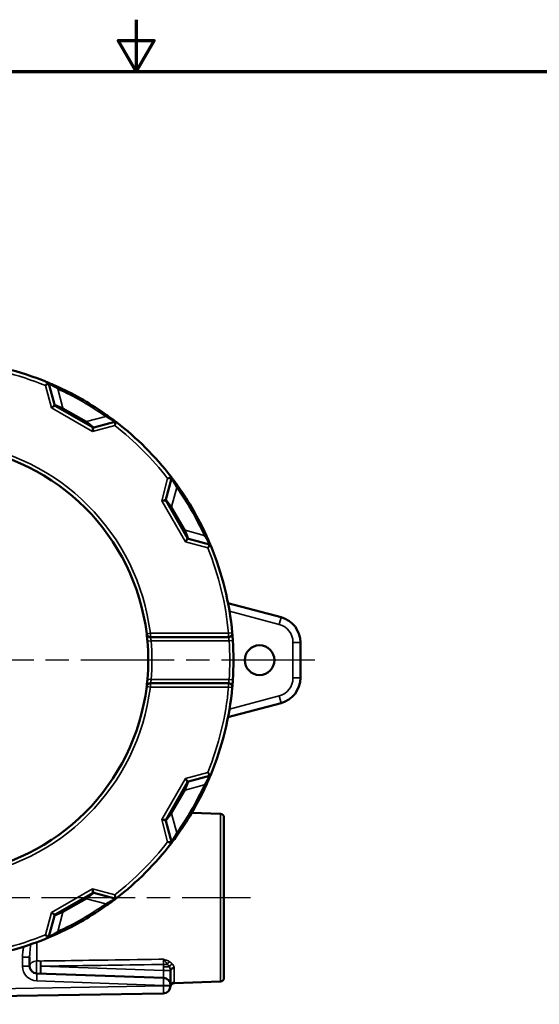
# Model space of a CAD drawing. Units: inches. Extents: x 0.3 to 38.2, y 0.3 to 29.5.
# Drawn here: x 18.3 to 22.6, y 21.2 to 29.5 of the extents above; entities that cross this region are included whole.
import ezdxf

# ---------------------------------------------------------------- set-up
doc = ezdxf.new("R2010")
doc.units = ezdxf.units.IN
doc.header["$LTSCALE"] = 1.75
doc.header["$MEASUREMENT"] = 0
doc.linetypes.add('CHAIN', pattern=[0.7087, 0.4724, -0.0591, 0.1181, -0.0591])
for name, color, linetype, lineweight in [('Border (ANSI)', 7, 'Continuous', 70), ('Center Mark (ANSI)', 7, 'Continuous', 25), ('Centerline (ANSI)', 7, 'Continuous', 25), ('Visible (ANSI)', 7, 'Continuous', 50), ('Visible Narrow (ANSI)', 7, 'Continuous', 35)]:
    doc.layers.add(name, color=color, linetype=linetype, lineweight=lineweight)

# ---------------------------------------------------------------- blocks, each defined once
blk = doc.blocks.new('Borders Default Border')
at = {"layer": 'Border (ANSI)', "flags": 128}
for points in [[(11, 16.8563), (11, 16.6063), (10.9134, 16.7563), (11.0866, 16.7563), (11, 16.6063)], [(0.3937, 0.3937), (0.3937, 16.6063), (21.6063, 16.6063), (21.6063, 0.3937), (0.3937, 0.3937)]]:
    blk.add_lwpolyline(points, dxfattribs=at)

msp = doc.modelspace()

# ---------------------------------------------------------------- linework, layer by layer
at = {"layer": 'Center Mark (ANSI)', "linetype": 'CHAIN', "ltscale": 0.952448}
msp.add_line((20.7565, 24.1048), (14.3148, 24.1048), dxfattribs=at)
at = {"layer": 'Centerline (ANSI)', "linetype": 'CHAIN', "ltscale": 0.952448}
msp.add_line((14.901, 22.1048), (20.2133, 22.1048), dxfattribs=at)
at = {"layer": 'Visible (ANSI)'}
for p, q in [((18.5617, 26.2573), (18.5145, 26.4332)), ((18.8825, 26.0667), (18.569, 26.2478)), ((19.0704, 26.1123), (18.8944, 26.0652)), ((19.5012, 25.4584), (19.5483, 25.6344)), ((19.6837, 25.133), (19.5027, 25.4465)), ((19.8692, 25.0786), (19.6932, 25.1257)), ((20.4724, 24.4661), (20.0246, 24.5861)), ((19.3704, 24.2998), (20.0292, 24.2998)), ((20.6345, 23.9548), (20.6345, 24.2548)), ((20.0292, 23.9098), (19.3704, 23.9098)), ((20.0246, 23.6235), (20.4724, 23.7435)), ((19.5027, 22.763), (19.6837, 23.0765)), ((19.6932, 23.0838), (19.8692, 23.131)), ((19.9618, 22.8108), (19.7198, 22.8192)), ((19.5483, 22.5751), (19.5012, 22.7511)), ((19.9908, 22.7808), (19.9908, 21.4287)), ((18.569, 21.9618), (18.8825, 22.1428)), ((18.8944, 22.1444), (19.0704, 22.0972)), ((18.5145, 21.7763), (18.5617, 21.9523)), ((18.3533, 21.5283), (18.3533, 21.6031)), ((19.5408, 21.3661), (19.5408, 21.4844)), ((19.4804, 21.4285), (18.4136, 21.4658)), ((19.9618, 21.3988), (19.5706, 21.3851)), ((19.5408, 21.3611), (19.5408, 21.3661)), ((17.5408, 21.2648), (19.4793, 21.2986))]:
    msp.add_line(p, q, dxfattribs=at)
msp.add_circle((20.2908, 24.1048), 0.125, dxfattribs=at)
for centre, radius, start, end in [((17.5408, 24.1048), 2.53, 67.58666, 84.80502), ((18.4994, 26.4292), 0.0156, 15, 67.58666), ((17.5408, 24.1048), 2.53, 54.68989, 65.31011), ((18.5768, 26.2613), 0.0156, 195, 240), ((18.8903, 26.0803), 0.0156, 240, 285), ((19.0744, 26.0972), 0.0156, 52.41334, 105), ((17.5408, 24.1048), 2.53, 37.58666, 52.41334), ((17.5408, 24.1048), 1.8123, 7.04941, 82.95059), ((19.5332, 25.6384), 0.0156, 345, 37.58666), ((17.5408, 24.1048), 2.53, 24.68989, 35.31011), ((19.5162, 25.4544), 0.0156, 165, 210), ((19.6973, 25.1408), 0.0156, 210, 255), ((19.8652, 25.0635), 0.0156, 22.41334, 75), ((17.5408, 24.1048), 2.53, 5.19498, 22.41334), ((20.4158, 24.2548), 0.2187, 0, 75), ((19.3704, 24.331), 0.0313, 187.04941, 270), ((20.0292, 24.331), 0.0312, 270, 5.19498), ((17.5408, 24.1048), 1.8123, 354.90409, 5.09591), ((17.5408, 24.1048), 2.53, 356.24256, 3.75744), ((17.5408, 24.1048), 1.8123, 277.04941, 352.95059), ((19.3704, 23.8785), 0.0313, 90, 172.95059), ((20.0292, 23.8785), 0.0313, 354.80502, 90), ((20.4158, 23.9548), 0.2187, 285, 0), ((17.5408, 24.1048), 2.53, 337.58666, 354.80502), ((19.8652, 23.1461), 0.0156, 285, 337.58666), ((19.6973, 23.0687), 0.0156, 105, 150), ((17.5408, 24.1048), 2.53, 324.68989, 335.31011), ((19.9608, 22.7808), 0.03, 0, 88), ((19.5162, 22.7552), 0.0156, 150, 195), ((17.5408, 24.1048), 2.53, 307.58666, 322.41334), ((19.5332, 22.5711), 0.0156, 322.41334, 15), ((18.8903, 22.1293), 0.0156, 75, 120), ((19.0744, 22.1123), 0.0156, 255, 307.58666), ((17.5408, 24.1048), 2.53, 294.68989, 305.31011), ((18.5768, 21.9482), 0.0156, 120, 165), ((17.5408, 24.1048), 2.53, 275.19498, 292.41334), ((18.4994, 21.7803), 0.0156, 292.41334, 345), ((18.4158, 21.5283), 0.0625, 180, 268), ((19.4783, 21.3661), 0.0625, 0, 88), ((19.9608, 21.4287), 0.03, 272, 0), ((19.4783, 21.3611), 0.0625, 271, 0), ((19.5717, 21.3539), 0.0312, 92, 175.5766)]:
    msp.add_arc(centre, radius, start, end, dxfattribs=at)
for points, knots in [([(18.5976, 26.4035), (18.5902, 26.4069), (18.5828, 26.4102), (18.5639, 26.4187), (18.5525, 26.4237), (18.5289, 26.4339), (18.5173, 26.4387), (18.5073, 26.4429), (18.5054, 26.4437), (18.5054, 26.4437)], [0, 0, 0, 0, 0.0614192, 0.0614192, 0.1596899, 0.1596899, 0.2874417, 0.2874417, 0.3568802, 0.3568802, 0.3568802, 0.3568802]), ([(19.084, 26.1096), (19.084, 26.1096), (19.0836, 26.1099), (19.082, 26.1111), (19.0803, 26.1125), (19.0747, 26.1167), (19.0705, 26.1199), (19.0592, 26.1284), (19.0517, 26.1341), (19.0331, 26.1478), (19.0217, 26.1561), (19.0078, 26.166), (19.0054, 26.1677), (19.0031, 26.1693)], [0, 0, 0, 0, 0.0307475, 0.0307475, 0.0799435, 0.0799435, 0.1438983, 0.1438983, 0.2270396, 0.2270396, 0.3351232, 0.3351232, 0.3568807, 0.3568807, 0.3568807, 0.3568807]), ([(19.6053, 25.5671), (19.6023, 25.5713), (19.5993, 25.5755), (19.5874, 25.5921), (19.5786, 25.6042), (19.5645, 25.6232), (19.5588, 25.6307), (19.5511, 25.6408), (19.5485, 25.6442), (19.5461, 25.6474), (19.5456, 25.648), (19.5456, 25.648)], [0, 0, 0, 0, 0.039165, 0.039165, 0.1555116, 0.1555116, 0.245009, 0.245009, 0.3138531, 0.3138531, 0.3568807, 0.3568807, 0.3568807, 0.3568807]), ([(19.8796, 25.0694), (19.8796, 25.0694), (19.8781, 25.0731), (19.871, 25.0901), (19.8637, 25.1074), (19.8504, 25.1374), (19.845, 25.1495), (19.8395, 25.1616)], [0, 0, 0, 0, 0.0958503, 0.0958503, 0.2564841, 0.2564841, 0.3568802, 0.3568802, 0.3568802, 0.3568802]), ([(19.3394, 24.3272), (19.3394, 24.3272), (19.3394, 24.3268), (19.3397, 24.324), (19.3403, 24.3194), (19.3417, 24.3076), (19.3424, 24.3013), (19.3437, 24.2889), (19.3443, 24.2831), (19.3452, 24.2734), (19.3455, 24.2696), (19.3459, 24.2657)], [-0.2500307, -0.2500307, -0.2500307, -0.2500307, -0.2190073, -0.2190073, -0.1388075, -0.1388075, -0.0771153, -0.0771153, -0.0296597, -0.0296597, 0, 0, 0, 0]), ([(20.0653, 24.2706), (20.0652, 24.273), (20.065, 24.2755), (20.0641, 24.2891), (20.0632, 24.2999), (20.062, 24.3157), (20.0615, 24.3215), (20.0608, 24.329), (20.0606, 24.3313), (20.0604, 24.3334), (20.0604, 24.3339), (20.0604, 24.3339)], [-0.2497213, -0.2497213, -0.2497213, -0.2497213, -0.2311411, -0.2311411, -0.1464979, -0.1464979, -0.0813877, -0.0813877, -0.031303, -0.031303, 0, 0, 0, 0]), ([(19.3459, 23.9438), (19.3456, 23.941), (19.3454, 23.9383), (19.3441, 23.9249), (19.3431, 23.9146), (19.3414, 23.8996), (19.3408, 23.8941), (19.3399, 23.887), (19.3396, 23.8848), (19.3394, 23.8827), (19.3394, 23.8824), (19.3394, 23.8824)], [-0.2500308, -0.2500308, -0.2500308, -0.2500308, -0.2285271, -0.2285271, -0.1448411, -0.1448411, -0.0804673, -0.0804673, -0.030949, -0.030949, 0, 0, 0, 0]), ([(20.0604, 23.8757), (20.0604, 23.8757), (20.0604, 23.8765), (20.0609, 23.8812), (20.0615, 23.8879), (20.0628, 23.9041), (20.0635, 23.9126), (20.0645, 23.9272), (20.0649, 23.9331), (20.0653, 23.939)], [-0.2497236, -0.2497236, -0.2497236, -0.2497236, -0.207286, -0.207286, -0.1151589, -0.1151589, -0.0442919, -0.0442919, 0, 0, 0, 0]), ([(19.8395, 23.048), (19.8416, 23.0527), (19.8438, 23.0574), (19.8522, 23.076), (19.8582, 23.0897), (19.8676, 23.1114), (19.8712, 23.12), (19.8762, 23.1318), (19.8778, 23.1358), (19.8793, 23.1394), (19.8796, 23.1401), (19.8796, 23.1401)], [0, 0, 0, 0, 0.0391651, 0.0391651, 0.1555116, 0.1555116, 0.245009, 0.245009, 0.3138532, 0.3138532, 0.3568807, 0.3568807, 0.3568807, 0.3568807]), ([(19.5456, 22.5616), (19.5456, 22.5616), (19.5481, 22.5648), (19.5592, 22.5794), (19.5705, 22.5944), (19.5899, 22.6208), (19.5977, 22.6316), (19.6053, 22.6424)], [0, 0, 0, 0, 0.0958504, 0.0958504, 0.2564841, 0.2564841, 0.3568802, 0.3568802, 0.3568802, 0.3568802]), ([(19.0031, 22.0402), (19.0097, 22.0449), (19.0163, 22.0496), (19.0331, 22.0618), (19.0431, 22.0691), (19.0638, 22.0845), (19.0738, 22.0921), (19.0823, 22.0987), (19.084, 22.0999), (19.084, 22.0999)], [0, 0, 0, 0, 0.0614414, 0.0614414, 0.1597477, 0.1597477, 0.2875458, 0.2875458, 0.3568802, 0.3568802, 0.3568802, 0.3568802]), ([(18.5054, 21.7659), (18.5054, 21.7659), (18.5058, 21.766), (18.5076, 21.7668), (18.5097, 21.7677), (18.5162, 21.7704), (18.521, 21.7724), (18.534, 21.7779), (18.5426, 21.7816), (18.5638, 21.7908), (18.5767, 21.7965), (18.5923, 21.8036), (18.5949, 21.8048), (18.5976, 21.8061)], [0, 0, 0, 0, 0.0307244, 0.0307244, 0.0798835, 0.0798835, 0.1437904, 0.1437904, 0.2268693, 0.2268693, 0.3348718, 0.3348718, 0.3568807, 0.3568807, 0.3568807, 0.3568807])]:
    msp.add_open_spline(points, degree=3, knots=knots, dxfattribs=at)
at = {"layer": 'Visible Narrow (ANSI)'}
for p, q in [((18.4864, 26.4177), (18.5365, 26.2304)), ((18.591, 26.3893), (18.5976, 26.4035)), ((18.6342, 26.2282), (18.591, 26.3893)), ((18.5365, 26.2304), (18.5617, 26.2573)), ((18.569, 26.2478), (18.5365, 26.2304)), ((18.5365, 26.2304), (18.8837, 26.03)), ((18.6342, 26.2282), (18.5617, 26.2573)), ((18.6264, 26.2146), (18.6342, 26.2282)), ((18.8329, 26.1134), (18.6342, 26.2282)), ((18.9941, 26.1566), (18.8329, 26.1134)), ((18.9941, 26.1566), (19.0031, 26.1693)), ((18.8251, 26.0999), (18.8329, 26.1134)), ((18.8944, 26.0652), (18.8329, 26.1134)), ((18.8837, 26.03), (18.8825, 26.0667)), ((18.8837, 26.03), (19.071, 26.0801)), ((18.8944, 26.0652), (18.8837, 26.03)), ((19.5161, 25.635), (19.4659, 25.4477)), ((19.5494, 25.397), (19.5926, 25.5581)), ((19.6053, 25.5671), (19.5926, 25.5581)), ((19.4659, 25.4477), (19.5012, 25.4584)), ((19.5494, 25.397), (19.5012, 25.4584)), ((19.4659, 25.4477), (19.6664, 25.1006)), ((19.5027, 25.4465), (19.4659, 25.4477)), ((19.5494, 25.397), (19.5359, 25.3891)), ((19.6641, 25.1982), (19.5494, 25.397)), ((19.6641, 25.1982), (19.6506, 25.1904)), ((19.6932, 25.1257), (19.6641, 25.1982)), ((19.8253, 25.155), (19.6641, 25.1982)), ((19.6664, 25.1006), (19.6837, 25.133)), ((19.6932, 25.1257), (19.6664, 25.1006)), ((19.8395, 25.1616), (19.8253, 25.155)), ((19.6664, 25.1006), (19.8537, 25.0504)), ((20.0368, 24.5181), (20.4562, 24.4057)), ((20.4562, 24.4057), (20.4724, 24.4661)), ((19.3394, 24.3272), (19.3704, 24.331)), ((20.0292, 24.331), (19.3704, 24.331)), ((19.3704, 24.2998), (19.3704, 24.331)), ((20.0604, 24.3339), (20.0292, 24.331)), ((20.0292, 24.2998), (20.0292, 24.331)), ((19.3459, 24.2657), (19.377, 24.2685)), ((19.377, 24.2685), (20.0341, 24.2685)), ((20.0341, 24.2685), (20.0653, 24.2706)), ((20.572, 24.2548), (20.572, 23.9548)), ((20.572, 24.2548), (20.6345, 24.2548)), ((19.3704, 23.8785), (19.3394, 23.8824)), ((19.377, 23.941), (19.3459, 23.9438)), ((19.3704, 23.8785), (19.3704, 23.9098)), ((20.0341, 23.941), (19.377, 23.941)), ((20.0292, 23.8785), (20.0292, 23.9098)), ((20.0653, 23.939), (20.0341, 23.941)), ((20.572, 23.9548), (20.6345, 23.9548)), ((19.3704, 23.8785), (20.0292, 23.8785)), ((20.0604, 23.8757), (20.0292, 23.8785)), ((20.4562, 23.8038), (20.0368, 23.6915)), ((20.4562, 23.8038), (20.4724, 23.7435)), ((19.8537, 23.1592), (19.6664, 23.109)), ((19.6664, 23.109), (19.4659, 22.7618)), ((19.6641, 23.0113), (19.6932, 23.0838)), ((19.6641, 23.0113), (19.8253, 23.0545)), ((19.6664, 23.109), (19.6932, 23.0838)), ((19.6837, 23.0765), (19.6664, 23.109)), ((19.8395, 23.048), (19.8253, 23.0545)), ((19.5494, 22.8126), (19.6641, 23.0113)), ((19.6641, 23.0113), (19.6506, 23.0191)), ((19.5012, 22.7511), (19.5494, 22.8126)), ((19.5494, 22.8126), (19.5359, 22.8204)), ((19.5926, 22.6515), (19.5494, 22.8126)), ((19.9618, 21.3988), (19.9618, 22.8108)), ((19.4659, 22.7618), (19.5027, 22.763)), ((19.4659, 22.7618), (19.5161, 22.5745)), ((19.5012, 22.7511), (19.4659, 22.7618)), ((19.6053, 22.6424), (19.5926, 22.6515)), ((18.8837, 22.1796), (18.5365, 21.9791)), ((18.8329, 22.0961), (18.8944, 22.1444)), ((18.8825, 22.1428), (18.8837, 22.1796)), ((19.071, 22.1294), (18.8837, 22.1796)), ((18.8837, 22.1796), (18.8944, 22.1444)), ((18.6342, 21.9814), (18.8329, 22.0961)), ((18.8251, 22.1097), (18.8329, 22.0961)), ((18.8329, 22.0961), (18.9941, 22.053)), ((18.5365, 21.9791), (18.4864, 21.7919)), ((18.5365, 21.9791), (18.569, 21.9618)), ((18.5617, 21.9523), (18.5365, 21.9791)), ((18.5617, 21.9523), (18.6342, 21.9814)), ((18.591, 21.8203), (18.6342, 21.9814)), ((18.6264, 21.9949), (18.6342, 21.9814)), ((18.9941, 22.053), (19.0031, 22.0402)), ((18.591, 21.8203), (18.5976, 21.8061)), ((18.4136, 21.7301), (18.4136, 21.572)), ((18.2929, 21.6031), (18.2929, 21.5283)), ((18.3533, 21.6031), (18.2929, 21.6031)), ((18.3533, 21.5283), (18.2929, 21.5283)), ((19.4804, 21.491), (18.4474, 21.5271)), ((19.4804, 21.5421), (19.5144, 21.5421)), ((19.4804, 21.5421), (19.4804, 21.5211)), ((19.4804, 21.5211), (19.5309, 21.5211)), ((19.4804, 21.5211), (19.4804, 21.491)), ((19.5404, 21.491), (19.4804, 21.491)), ((19.5709, 21.5102), (19.5709, 21.392)), ((18.4136, 21.4033), (19.4804, 21.3661)), ((19.4804, 21.3611), (17.7408, 21.3307)), ((19.4804, 21.3661), (19.4804, 21.3611)), ((19.4804, 21.3661), (19.5408, 21.3661)), ((19.4804, 21.3611), (19.5408, 21.3611))]:
    msp.add_line(p, q, dxfattribs=at)
for centre, radius, start, end in [((17.5408, 24.1048), 2.4987, 67.76347, 84.80502), ((17.5408, 24.1048), 2.5144, 54.68989, 65.31011), ((17.5408, 24.1048), 2.4987, 37.76347, 52.23653), ((17.5408, 24.1048), 1.8435, 7.04941, 82.95059), ((17.5408, 24.1048), 2.5144, 24.68989, 35.31011), ((17.5408, 24.1048), 2.4987, 5.19498, 22.23653), ((20.4158, 24.2548), 0.1562, 0, 75), ((17.5408, 24.1048), 1.8435, 354.90409, 5.09591), ((17.5408, 24.1048), 2.4988, 356.24256, 3.75744), ((20.4158, 23.9548), 0.1562, 285, 0), ((17.5408, 24.1048), 1.8435, 277.04941, 352.95059), ((17.5408, 24.1048), 2.4988, 337.76347, 354.80502), ((17.5408, 24.1048), 2.5144, 324.68989, 335.31011), ((17.5408, 24.1048), 2.4987, 307.76347, 322.23653), ((17.5408, 24.1048), 2.5144, 294.68989, 305.31011), ((17.5408, 24.1048), 2.4988, 275.19498, 292.23653), ((18.4179, 21.5283), 0.125, 180, 268)]:
    msp.add_arc(centre, radius, start, end, dxfattribs=at)
for centre, major_axis, ratio, start_param, end_param in [((18.4158, 21.5283), (-0.0625, 0), 0.700903, 4.747296, 6.283185), ((18.4158, 21.5283), (-0.0022, -0.0625), 0.082938, 3.938627, 6.283185), ((18.4496, 21.5271), (-0.0022, -0.0625), 0.083336, 3.935205, 6.283185), ((18.4496, 21.5271), (-0.0009, 0.0625), 0.034896, 0.790698, 1.570295), ((19.5325, 21.5421), (-0.0157, -0.027), 0.522716, 4.033218, 5.008276), ((18.4496, 21.5271), (-0.0022, -0.0625), 0.034878, 4.713607, 6.283185), ((19.5573, 21.5211), (0.0242, 0.0197), 0.703803, 1.088834, 2.282828), ((19.5715, 21.491), (-0.0309, -0.0046), 0.816109, 4.626239, 6.102338), ((19.572, 21.4844), (-0.0312, 0), 0.826201, 4.747296, 6.283185), ((18.4114, 21.4033), (0.0022, 0.0625), 0.034878, 4.713607, 6.283185), ((19.4783, 21.3661), (0.0022, 0.0625), 0.034878, 4.713607, 6.283185), ((19.4783, 21.3611), (0.0011, -0.0625), 0.034894, 0, 1.570187), ((19.572, 21.3611), (-0.0312, 0), 0.990384, 4.747296, 6.283185)]:
    msp.add_ellipse(centre, major_axis=major_axis, ratio=ratio, start_param=start_param, end_param=end_param, dxfattribs=at)
for points, knots in [([(18.5054, 26.4437), (18.5054, 26.4437), (18.5053, 26.4435), (18.5048, 26.4428), (18.5042, 26.4421), (18.5025, 26.4397), (18.5012, 26.4379), (18.4978, 26.4333), (18.4957, 26.4304), (18.4912, 26.4243), (18.4888, 26.421), (18.4864, 26.4177)], [-0.06538011, -0.06538011, -0.06538011, -0.06538011, -0.05846075, -0.05846075, -0.04738979, -0.04738979, -0.03299754, -0.03299754, -0.01649747, -0.01649747, 0.00031474, 0.00031474, 0.00031474, 0.00031474]), ([(18.4864, 26.4177), (18.4899, 26.4197), (18.4935, 26.4216), (18.5002, 26.4253), (18.5033, 26.427), (18.5083, 26.4298), (18.5102, 26.4309), (18.5128, 26.4323), (18.5136, 26.4328), (18.5144, 26.4332), (18.5145, 26.4332), (18.5145, 26.4332)], [-0.00031474, -0.00031474, -0.00031474, -0.00031474, 0.01649747, 0.01649747, 0.03299754, 0.03299754, 0.04738979, 0.04738979, 0.05846075, 0.05846075, 0.06538011, 0.06538011, 0.06538011, 0.06538011]), ([(18.5145, 26.4332), (18.5145, 26.4332), (18.5161, 26.4324), (18.5244, 26.4278), (18.534, 26.4225), (18.5536, 26.4113), (18.5631, 26.4059), (18.5788, 26.3966), (18.5849, 26.393), (18.591, 26.3893)], [-0.3568802, -0.3568802, -0.3568802, -0.3568802, -0.2874417, -0.2874417, -0.1596899, -0.1596899, -0.0614192, -0.0614192, 0, 0, 0, 0]), ([(18.9941, 26.1566), (18.9963, 26.1554), (18.9985, 26.1541), (19.0117, 26.1468), (19.0224, 26.1407), (19.04, 26.1305), (19.0471, 26.1263), (19.0577, 26.12), (19.0617, 26.1176), (19.0669, 26.1145), (19.0686, 26.1134), (19.0701, 26.1125), (19.0704, 26.1123), (19.0704, 26.1123)], [-0.3568807, -0.3568807, -0.3568807, -0.3568807, -0.3351232, -0.3351232, -0.2270396, -0.2270396, -0.1438983, -0.1438983, -0.0799435, -0.0799435, -0.0307475, -0.0307475, 0, 0, 0, 0]), ([(19.0704, 26.1123), (19.0704, 26.1123), (19.0704, 26.1122), (19.0704, 26.1113), (19.0704, 26.1104), (19.0705, 26.1074), (19.0705, 26.1052), (19.0706, 26.0995), (19.0707, 26.0959), (19.0708, 26.0883), (19.0709, 26.0842), (19.071, 26.0801)], [0, 0, 0, 0, 0.00691933, 0.00691933, 0.01799027, 0.01799027, 0.03238248, 0.03238248, 0.04888258, 0.04888258, 0.06569485, 0.06569485, 0.06569485, 0.06569485]), ([(19.071, 26.0801), (19.0726, 26.0839), (19.0743, 26.0876), (19.0774, 26.0946), (19.0788, 26.0978), (19.0811, 26.1031), (19.082, 26.1051), (19.0832, 26.1078), (19.0835, 26.1087), (19.0839, 26.1095), (19.084, 26.1096), (19.084, 26.1096)], [-0.06569485, -0.06569485, -0.06569485, -0.06569485, -0.04888258, -0.04888258, -0.03238248, -0.03238248, -0.01799027, -0.01799027, -0.00691933, -0.00691933, 0, 0, 0, 0]), ([(19.5456, 25.648), (19.5456, 25.648), (19.5455, 25.6479), (19.5447, 25.6476), (19.5438, 25.6472), (19.5411, 25.646), (19.539, 25.6451), (19.5338, 25.6428), (19.5306, 25.6414), (19.5236, 25.6383), (19.5199, 25.6367), (19.5161, 25.635)], [-0.06538007, -0.06538007, -0.06538007, -0.06538007, -0.05846074, -0.05846074, -0.04738981, -0.04738981, -0.0329976, -0.0329976, -0.0164975, -0.0164975, 0.00031478, 0.00031478, 0.00031478, 0.00031478]), ([(19.5161, 25.635), (19.5202, 25.6349), (19.5243, 25.6349), (19.5319, 25.6347), (19.5355, 25.6346), (19.5411, 25.6345), (19.5434, 25.6345), (19.5464, 25.6344), (19.5473, 25.6344), (19.5482, 25.6344), (19.5483, 25.6344), (19.5483, 25.6344)], [-0.00031478, -0.00031478, -0.00031478, -0.00031478, 0.0164975, 0.0164975, 0.0329976, 0.0329976, 0.04738981, 0.04738981, 0.05846074, 0.05846074, 0.06538007, 0.06538007, 0.06538007, 0.06538007]), ([(19.5483, 25.6344), (19.5483, 25.6344), (19.5487, 25.6338), (19.5505, 25.6309), (19.5524, 25.6277), (19.5581, 25.6181), (19.5623, 25.6111), (19.5728, 25.5931), (19.5794, 25.5817), (19.5881, 25.5661), (19.5904, 25.5621), (19.5926, 25.5581)], [-0.3568807, -0.3568807, -0.3568807, -0.3568807, -0.3138531, -0.3138531, -0.245009, -0.245009, -0.1555116, -0.1555116, -0.039165, -0.039165, 0, 0, 0, 0]), ([(19.8253, 25.155), (19.8313, 25.145), (19.8372, 25.135), (19.8517, 25.1101), (19.8598, 25.0957), (19.8675, 25.0816), (19.8692, 25.0786), (19.8692, 25.0786)], [-0.3568802, -0.3568802, -0.3568802, -0.3568802, -0.2564841, -0.2564841, -0.0958503, -0.0958503, 0, 0, 0, 0]), ([(19.8692, 25.0786), (19.8692, 25.0786), (19.8691, 25.0784), (19.8687, 25.0777), (19.8683, 25.0769), (19.8669, 25.0743), (19.8658, 25.0723), (19.863, 25.0673), (19.8613, 25.0642), (19.8576, 25.0575), (19.8556, 25.0539), (19.8537, 25.0504)], [0, 0, 0, 0, 0.00691935, 0.00691935, 0.01799032, 0.01799032, 0.03238257, 0.03238257, 0.04888264, 0.04888264, 0.06569485, 0.06569485, 0.06569485, 0.06569485]), ([(19.8537, 25.0504), (19.857, 25.0528), (19.8603, 25.0552), (19.8664, 25.0597), (19.8693, 25.0618), (19.8739, 25.0652), (19.8757, 25.0665), (19.8781, 25.0683), (19.8788, 25.0688), (19.8795, 25.0693), (19.8796, 25.0694), (19.8796, 25.0694)], [-0.06569485, -0.06569485, -0.06569485, -0.06569485, -0.04888264, -0.04888264, -0.03238257, -0.03238257, -0.01799032, -0.01799032, -0.00691935, -0.00691935, 0, 0, 0, 0]), ([(19.377, 24.2685), (19.3767, 24.2705), (19.3763, 24.2724), (19.3754, 24.2774), (19.3748, 24.2803), (19.3734, 24.2866), (19.3727, 24.2898), (19.3713, 24.2958), (19.3708, 24.2982), (19.3704, 24.2996), (19.3704, 24.2998), (19.3704, 24.2998)], [0, 0, 0, 0, 0.0296597, 0.0296597, 0.0771153, 0.0771153, 0.1388075, 0.1388075, 0.2190073, 0.2190073, 0.2500307, 0.2500307, 0.2500307, 0.2500307]), ([(20.0292, 24.2998), (20.0292, 24.2998), (20.0293, 24.2996), (20.0295, 24.2985), (20.0297, 24.2974), (20.0303, 24.2937), (20.0308, 24.2908), (20.0321, 24.283), (20.0329, 24.2777), (20.0338, 24.271), (20.034, 24.2697), (20.0341, 24.2685)], [0, 0, 0, 0, 0.031303, 0.031303, 0.0813877, 0.0813877, 0.1464979, 0.1464979, 0.2311411, 0.2311411, 0.2497213, 0.2497213, 0.2497213, 0.2497213]), ([(19.3704, 23.9098), (19.3704, 23.9098), (19.3704, 23.91), (19.3707, 23.911), (19.3709, 23.9121), (19.3718, 23.9157), (19.3725, 23.9185), (19.3741, 23.9262), (19.3752, 23.9314), (19.3765, 23.9382), (19.3768, 23.9396), (19.377, 23.941)], [0, 0, 0, 0, 0.030949, 0.030949, 0.0804673, 0.0804673, 0.1448411, 0.1448411, 0.2285271, 0.2285271, 0.2500308, 0.2500308, 0.2500308, 0.2500308]), ([(20.0341, 23.941), (20.0337, 23.9381), (20.0333, 23.9352), (20.0323, 23.928), (20.0316, 23.9238), (20.0303, 23.9158), (20.0297, 23.9125), (20.0293, 23.9101), (20.0292, 23.9098), (20.0292, 23.9098)], [0, 0, 0, 0, 0.0442919, 0.0442919, 0.1151589, 0.1151589, 0.207286, 0.207286, 0.2497236, 0.2497236, 0.2497236, 0.2497236]), ([(19.8537, 23.1592), (19.8556, 23.1556), (19.8576, 23.152), (19.8613, 23.1454), (19.863, 23.1422), (19.8658, 23.1373), (19.8669, 23.1353), (19.8683, 23.1327), (19.8687, 23.1319), (19.8691, 23.1311), (19.8692, 23.131), (19.8692, 23.131)], [-0.00031474, -0.00031474, -0.00031474, -0.00031474, 0.01649747, 0.01649747, 0.03299754, 0.03299754, 0.04738979, 0.04738979, 0.05846075, 0.05846075, 0.06538011, 0.06538011, 0.06538011, 0.06538011]), ([(19.8796, 23.1401), (19.8796, 23.1401), (19.8795, 23.1402), (19.8788, 23.1407), (19.8781, 23.1413), (19.8757, 23.143), (19.8739, 23.1444), (19.8693, 23.1477), (19.8664, 23.1498), (19.8603, 23.1544), (19.857, 23.1568), (19.8537, 23.1592)], [-0.06538011, -0.06538011, -0.06538011, -0.06538011, -0.05846075, -0.05846075, -0.04738979, -0.04738979, -0.03299754, -0.03299754, -0.01649747, -0.01649747, 0.00031474, 0.00031474, 0.00031474, 0.00031474]), ([(19.8692, 23.131), (19.8692, 23.131), (19.8689, 23.1304), (19.8672, 23.1274), (19.8654, 23.1241), (19.86, 23.1143), (19.856, 23.1072), (19.8457, 23.0892), (19.8391, 23.0778), (19.83, 23.0623), (19.8276, 23.0584), (19.8253, 23.0545)], [-0.3568807, -0.3568807, -0.3568807, -0.3568807, -0.3138532, -0.3138532, -0.245009, -0.245009, -0.1555116, -0.1555116, -0.0391651, -0.0391651, 0, 0, 0, 0]), ([(19.5926, 22.6515), (19.5869, 22.6412), (19.5812, 22.6311), (19.5668, 22.6061), (19.5584, 22.5919), (19.5501, 22.5781), (19.5483, 22.5751), (19.5483, 22.5751)], [-0.3568802, -0.3568802, -0.3568802, -0.3568802, -0.2564841, -0.2564841, -0.0958504, -0.0958504, 0, 0, 0, 0]), ([(19.5483, 22.5751), (19.5483, 22.5751), (19.5482, 22.5751), (19.5473, 22.5751), (19.5464, 22.5751), (19.5434, 22.5751), (19.5411, 22.575), (19.5355, 22.5749), (19.5319, 22.5748), (19.5243, 22.5747), (19.5202, 22.5746), (19.5161, 22.5745)], [0, 0, 0, 0, 0.00691933, 0.00691933, 0.01799027, 0.01799027, 0.03238248, 0.03238248, 0.04888258, 0.04888258, 0.06569485, 0.06569485, 0.06569485, 0.06569485]), ([(19.5161, 22.5745), (19.5199, 22.5729), (19.5236, 22.5712), (19.5306, 22.5682), (19.5338, 22.5667), (19.539, 22.5644), (19.5411, 22.5635), (19.5438, 22.5624), (19.5447, 22.562), (19.5455, 22.5616), (19.5456, 22.5616), (19.5456, 22.5616)], [-0.06569485, -0.06569485, -0.06569485, -0.06569485, -0.04888258, -0.04888258, -0.03238248, -0.03238248, -0.01799027, -0.01799027, -0.00691933, -0.00691933, 0, 0, 0, 0]), ([(19.0704, 22.0972), (19.0704, 22.0972), (19.0688, 22.0963), (19.0608, 22.0914), (19.0514, 22.0857), (19.0319, 22.0743), (19.0224, 22.0689), (19.0066, 22.0599), (19.0003, 22.0564), (18.9941, 22.053)], [-0.3568802, -0.3568802, -0.3568802, -0.3568802, -0.2875458, -0.2875458, -0.1597477, -0.1597477, -0.0614414, -0.0614414, 0, 0, 0, 0]), ([(19.071, 22.1294), (19.0709, 22.1253), (19.0708, 22.1212), (19.0707, 22.1136), (19.0706, 22.1101), (19.0705, 22.1044), (19.0705, 22.1021), (19.0704, 22.0992), (19.0704, 22.0982), (19.0704, 22.0974), (19.0704, 22.0972), (19.0704, 22.0972)], [-0.00031478, -0.00031478, -0.00031478, -0.00031478, 0.0164975, 0.0164975, 0.0329976, 0.0329976, 0.04738981, 0.04738981, 0.05846074, 0.05846074, 0.06538007, 0.06538007, 0.06538007, 0.06538007]), ([(19.084, 22.0999), (19.084, 22.0999), (19.0839, 22.1001), (19.0835, 22.1009), (19.0832, 22.1017), (19.082, 22.1044), (19.0811, 22.1065), (19.0788, 22.1117), (19.0774, 22.115), (19.0743, 22.1219), (19.0726, 22.1257), (19.071, 22.1294)], [-0.06538007, -0.06538007, -0.06538007, -0.06538007, -0.05846074, -0.05846074, -0.04738981, -0.04738981, -0.0329976, -0.0329976, -0.0164975, -0.0164975, 0.00031478, 0.00031478, 0.00031478, 0.00031478]), ([(18.591, 21.8203), (18.5888, 21.8189), (18.5866, 21.8176), (18.5737, 21.8099), (18.563, 21.8036), (18.5454, 21.7935), (18.5383, 21.7895), (18.5275, 21.7834), (18.5235, 21.7812), (18.5181, 21.7783), (18.5164, 21.7773), (18.5148, 21.7765), (18.5145, 21.7763), (18.5145, 21.7763)], [-0.3568807, -0.3568807, -0.3568807, -0.3568807, -0.3348718, -0.3348718, -0.2268693, -0.2268693, -0.1437904, -0.1437904, -0.0798835, -0.0798835, -0.0307244, -0.0307244, 0, 0, 0, 0]), ([(18.5145, 21.7763), (18.5145, 21.7763), (18.5144, 21.7764), (18.5136, 21.7768), (18.5128, 21.7772), (18.5102, 21.7787), (18.5083, 21.7798), (18.5033, 21.7825), (18.5002, 21.7842), (18.4935, 21.7879), (18.4899, 21.7899), (18.4864, 21.7919)], [0, 0, 0, 0, 0.00691935, 0.00691935, 0.01799032, 0.01799032, 0.03238257, 0.03238257, 0.04888264, 0.04888264, 0.06569485, 0.06569485, 0.06569485, 0.06569485]), ([(18.4864, 21.7919), (18.4888, 21.7886), (18.4912, 21.7853), (18.4957, 21.7791), (18.4978, 21.7763), (18.5012, 21.7717), (18.5025, 21.7699), (18.5042, 21.7675), (18.5048, 21.7667), (18.5053, 21.766), (18.5054, 21.7659), (18.5054, 21.7659)], [-0.06569485, -0.06569485, -0.06569485, -0.06569485, -0.04888264, -0.04888264, -0.03238257, -0.03238257, -0.01799032, -0.01799032, -0.00691935, -0.00691935, 0, 0, 0, 0]), ([(18.3041, 21.6927), (18.301, 21.68), (18.2985, 21.6672), (18.2942, 21.6373), (18.2929, 21.6202), (18.2929, 21.6031)], [2.5297833, 2.5297833, 2.5297833, 2.5297833, 2.6293492, 2.6293492, 2.7597404, 2.7597404, 2.7597404, 2.7597404]), ([(18.3533, 21.6031), (18.3533, 21.617), (18.3539, 21.6312), (18.3569, 21.6666), (18.3598, 21.688), (18.3641, 21.7104), (18.3643, 21.7115), (18.3645, 21.7126)], [-2.7597404, -2.7597404, -2.7597404, -2.7597404, -2.6293492, -2.6293492, -2.4394886, -2.4394886, -2.4295667, -2.4295667, -2.4295667, -2.4295667]), ([(19.4804, 21.5869), (19.4675, 21.5867), (19.4545, 21.5865), (19.2786, 21.5837), (19.1156, 21.5812), (18.9526, 21.5787), (18.819, 21.5767), (18.6854, 21.5746), (18.517, 21.5721), (18.4822, 21.5715), (18.4474, 21.571)], [-3.378751, -3.378751, -3.378751, -3.378751, -3.279924, -3.279924, -2.037042, -2.037042, -2.037042, -1.018521, -1.018521, -0.752975, -0.752975, -0.752975, -0.752975]), ([(19.5314, 21.5655), (19.5238, 21.5697), (19.5155, 21.5735), (19.4983, 21.5805), (19.4894, 21.5837), (19.4804, 21.5869)], [-0.1565447, -0.1565447, -0.1565447, -0.1565447, -0.0779861, -0.0779861, 0.0005726, 0.0005726, 0.0005726, 0.0005726]), ([(19.4804, 21.5869), (19.4864, 21.5799), (19.4924, 21.5719), (19.5038, 21.5563), (19.5094, 21.5489), (19.5144, 21.5421)], [-0.0005726, -0.0005726, -0.0005726, -0.0005726, 0.0779861, 0.0779861, 0.1565447, 0.1565447, 0.1565447, 0.1565447]), ([(19.4804, 21.5869), (19.4805, 21.5826), (19.4806, 21.5777), (19.4806, 21.5667), (19.4806, 21.5606), (19.4805, 21.5502), (19.4805, 21.5462), (19.4804, 21.5421)], [-0.2534559, -0.2534559, -0.2534559, -0.2534559, -0.1606648, -0.1606648, -0.0617942, -0.0617942, 0, 0, 0, 0]), ([(19.5562, 21.5454), (19.5531, 21.5491), (19.5494, 21.5527), (19.5412, 21.5594), (19.5366, 21.5626), (19.5314, 21.5655)], [-0.1062376, -0.1062376, -0.1062376, -0.1062376, -0.0531188, -0.0531188, 0, 0, 0, 0]), ([(18.4474, 21.5271), (18.4822, 21.5276), (18.517, 21.5281), (18.6854, 21.5305), (18.819, 21.5324), (18.9526, 21.5344), (19.1156, 21.5367), (19.2786, 21.5391), (19.4545, 21.5417), (19.4675, 21.5419), (19.4804, 21.5421)], [0.752975, 0.752975, 0.752975, 0.752975, 1.018521, 1.018521, 2.037042, 2.037042, 2.037042, 3.279924, 3.279924, 3.378751, 3.378751, 3.378751, 3.378751]), ([(19.4804, 21.491), (19.4807, 21.4847), (19.4808, 21.4785), (19.4812, 21.4629), (19.4813, 21.4541), (19.4813, 21.438), (19.4811, 21.4319), (19.4807, 21.4289), (19.4806, 21.4285), (19.4804, 21.4285)], [-0.784789, -0.784789, -0.784789, -0.784789, -0.484789, -0.484789, -0.00479, -0.00479, 0.60041, 0.60041, 0.784789, 0.784789, 0.784789, 0.784789]), ([(19.5144, 21.5421), (19.5179, 21.5391), (19.5209, 21.5358), (19.5264, 21.5287), (19.5289, 21.525), (19.5309, 21.5211)], [0, 0, 0, 0, 0.0531188, 0.0531188, 0.1062376, 0.1062376, 0.1062376, 0.1062376]), ([(19.5309, 21.5211), (19.5335, 21.5164), (19.5356, 21.5114), (19.5388, 21.5013), (19.5399, 21.4961), (19.5404, 21.491)], [-0.134377, -0.134377, -0.134377, -0.134377, -0.068261, -0.068261, 0, 0, 0, 0]), ([(19.5404, 21.491), (19.5405, 21.4899), (19.5406, 21.4887), (19.5407, 21.4865), (19.5408, 21.4854), (19.5408, 21.4844)], [-0.02958339, -0.02958339, -0.02958339, -0.02958339, -0.01479169, -0.01479169, 0, 0, 0, 0]), ([(19.5704, 21.5165), (19.5696, 21.5214), (19.568, 21.5264), (19.5632, 21.5361), (19.5601, 21.5408), (19.5562, 21.5454)], [0, 0, 0, 0, 0.068261, 0.068261, 0.134377, 0.134377, 0.134377, 0.134377]), ([(19.5709, 21.5102), (19.5709, 21.5112), (19.5709, 21.5123), (19.5707, 21.5144), (19.5706, 21.5155), (19.5704, 21.5165)], [0, 0, 0, 0, 0.01479169, 0.01479169, 0.02958339, 0.02958339, 0.02958339, 0.02958339])]:
    msp.add_open_spline(points, degree=3, knots=knots, dxfattribs=at)
for points in [[(18.4474, 21.571), (18.4361, 21.5713), (18.4248, 21.5717), (18.4136, 21.572)], [(19.5706, 21.3851), (19.5706, 21.3851), (19.5709, 21.3874), (19.5709, 21.392)]]:
    msp.add_open_spline(points, degree=3, dxfattribs=at)

# ---------------------------------------------------------------- block references
at = {"xscale": 1.75, "yscale": 1.75, "zscale": 1.75}
msp.add_blockref('Borders Default Border', (0, 0), dxfattribs=at)

doc.saveas('drawing.dxf')
